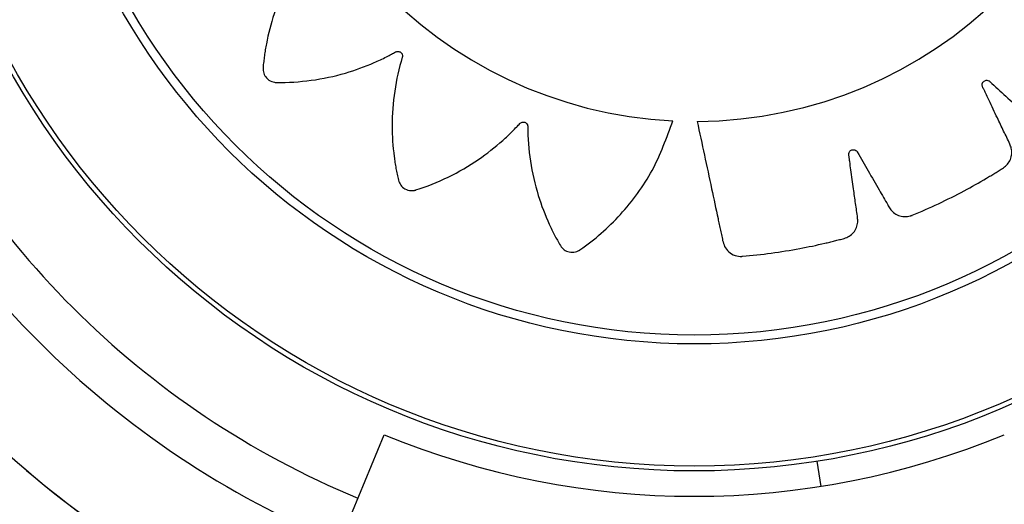
# Model space of a CAD drawing. Units: millimetres. Extents: x 3216.24 to 3223.64, y 1891.47 to 1899.27.
# Drawn here: x 3221.57 to 3221.64, y 1894.14 to 1894.18 of the extents above; entities that cross this region are included whole.
import ezdxf

# ---------------------------------------------------------------- set-up
doc = ezdxf.new("R2010")
doc.units = ezdxf.units.MM

msp = doc.modelspace()

# ---------------------------------------------------------------- linework, layer by layer
at = {"color": 7, "linetype": 'Continuous', "lineweight": 25}
for p, q in [((3221.595058150601, 1894.137139730531), (3221.599214082761, 1894.147173038316)), ((3221.631031597819, 1894.143409833458), (3221.630741894324, 1894.145237009389))]:
    msp.add_line(p, q, dxfattribs=at)
for radius in [0.05715000000000003, 0.0567927876096864, 0.04789478863466656, 0.04725200102497985]:
    msp.add_circle((3221.621792405271, 1894.201681930734), radius, dxfattribs=at)
for centre, radius, start, end in [((3221.621818466972, 1894.201713067987), 0.03171508229920011, 90.33041168530815, 267.135164105983), ((3221.621817748568, 1894.201679632886), 0.03168061491624539, 270.3376362630872, 87.20056911826481), ((3221.621792405271, 1894.201681930734), 0.06400000000000021, 202.5000000083676, 247.5000000086532), ((3221.621792405271, 1894.201681930734), 0.06750000000000016, 202.5000000083676, 247.5000000086532), ((3221.621792405271, 1894.201681930734), 0.0749999999999997, 202.5000000083676, 240.9822748659925), ((3221.621792405271, 1894.201681930735), 0.05900000000000048, 247.5000000086532, 292.4999999913468), ((3221.621792405271, 1894.201681930735), 0.07500000000000026, 227.0343319483714, 247.5000000086532)]:
    msp.add_arc(centre, radius, start, end, dxfattribs=at)
for points, knots in [([(3221.621635574338, 1894.233427622934), (3221.621311559173, 1894.234475254576), (3221.620658850935, 1894.236585642841), (3221.619007079463, 1894.239332866544), (3221.617370782109, 1894.241244187257), (3221.616253343906, 1894.242259039002), (3221.615758194064, 1894.242671785776), (3221.615497879591, 1894.242875283789), (3221.615224204715, 1894.24310213454), (3221.614876296723, 1894.243281023359), (3221.614438094847, 1894.243289626995), (3221.614099106083, 1894.24314244756), (3221.613914460688, 1894.242972045934), (3221.613845049545, 1894.242886299018), (3221.613817345604, 1894.242847223306), (3221.613805731778, 1894.242829841154), (3221.613800735115, 1894.242822162317), (3221.613798558661, 1894.242818778196), (3221.613797605302, 1894.242817288176), (3221.613797186658, 1894.242816632372), (3221.613796985475, 1894.242816316916), (3221.613343016691, 1894.242104017308), (3221.612535058423, 1894.240604461712), (3221.611699543442, 1894.238298018686), (3221.61129972458, 1894.23640683288), (3221.611157120728, 1894.235195360027), (3221.611119492358, 1894.234669756397), (3221.611102262762, 1894.234414345198), (3221.611101107862, 1894.234269765372), (3221.611082645651, 1894.23414760075), (3221.611033818666, 1894.23405802535), (3221.610961563124, 1894.233986942967), (3221.610872695016, 1894.23394122944), (3221.610774491829, 1894.23392307923), (3221.610669702154, 1894.233935316456), (3221.610588654156, 1894.233973645846), (3221.610541446595, 1894.234012288095), (3221.610523075213, 1894.234030810031), (3221.610515512051, 1894.234039153509), (3221.61051228719, 1894.234042853769), (3221.610510888351, 1894.234044486826), (3221.610510276763, 1894.23404520627), (3221.61051000842, 1894.234045522994), (3221.610509890495, 1894.234045662386), (3221.610509833808, 1894.234045729434), (3221.60996470842, 1894.234690775126), (3221.608773321456, 1894.235908206112), (3221.606819366134, 1894.237390917535), (3221.605291289614, 1894.238247884577), (3221.604346465491, 1894.238684238557), (3221.603944888524, 1894.2388593327), (3221.603537604425, 1894.239017853196), (3221.603145051979, 1894.239184394432), (3221.602725038982, 1894.239261108999), (3221.602303586993, 1894.23913928012), (3221.602023269469, 1894.23889869728), (3221.601897189875, 1894.238681338862), (3221.601856205149, 1894.238578916322), (3221.601841279857, 1894.238533400776), (3221.601835318739, 1894.238513363687), (3221.601832813271, 1894.238504551547), (3221.601831733562, 1894.238500675536), (3221.601831262877, 1894.238498970394), (3221.60183105663, 1894.238498220192), (3221.601830957606, 1894.238497859386), (3221.60160659428, 1894.23767939529), (3221.601276636885, 1894.23599993849), (3221.601161717768, 1894.233537698852), (3221.601342542449, 1894.231603825517), (3221.601567815476, 1894.230399043762), (3221.601688901431, 1894.229883638405), (3221.601748768774, 1894.229633510721), (3221.601790866588, 1894.229494669828), (3221.60180967115, 1894.229372351603), (3221.601789787828, 1894.229272383598), (3221.601742080008, 1894.22918305936), (3221.601670983096, 1894.229112952441), (3221.60158277162, 1894.229066320634), (3221.601479213863, 1894.229046668415), (3221.60139049045, 1894.229058959791), (3221.601333923237, 1894.229081661516), (3221.601310864256, 1894.229093815658), (3221.601301155646, 1894.22909950388), (3221.601296973145, 1894.229102065272), (3221.601295150504, 1894.229103203014), (3221.601294351987, 1894.229103705645), (3221.601294001308, 1894.22910392719), (3221.60129384714, 1894.229104024745), (3221.601293773017, 1894.22910407168), (3221.600576974293, 1894.22955817316), (3221.599067918908, 1894.230365811641), (3221.596747363636, 1894.231196136815), (3221.595023764243, 1894.231554391923), (3221.593986371814, 1894.231685912172), (3221.593548610289, 1894.231731828631), (3221.59311041692, 1894.231760071141), (3221.592684538863, 1894.231800408313), (3221.592260293032, 1894.231746578108), (3221.591895352237, 1894.231503085894), (3221.591700833171, 1894.231189050244), (3221.591646324526, 1894.23094375507), (3221.591638203829, 1894.230833736101), (3221.591637729291, 1894.230785838249), (3221.591638101275, 1894.230764936539), (3221.59163837562, 1894.230755779251), (3221.591638517566, 1894.230751758172), (3221.591638584112, 1894.230749990511), (3221.591638614189, 1894.230749213056), (3221.591638628816, 1894.230748839193), (3221.591671904855, 1894.229904830253), (3221.591863330969, 1894.228212252457), (3221.592492255209, 1894.225841130568), (3221.59324228422, 1894.224059587595), (3221.593815993733, 1894.222983084123), (3221.594084813665, 1894.222529861315), (3221.594216310748, 1894.222310224667), (3221.594297810017, 1894.222190798837), (3221.594352309462, 1894.222079916653), (3221.59436328101, 1894.221978489577), (3221.594344461008, 1894.221878893512), (3221.594297527546, 1894.221790663601), (3221.594227207408, 1894.221719752569), (3221.594134147987, 1894.221670047742), (3221.594045712222, 1894.221655315619), (3221.593984896773, 1894.22166013832), (3221.593959243025, 1894.221664876989), (3221.593948272208, 1894.2216674179), (3221.593943512991, 1894.221668618526), (3221.593941432628, 1894.221669162325), (3221.59394051996, 1894.221669404559), (3221.593940118911, 1894.221669511711), (3221.593939942551, 1894.221669558969), (3221.593939857749, 1894.221669581721), (3221.593124213186, 1894.221888601282), (3221.591451279475, 1894.222209278588), (3221.589000644097, 1894.222313012813), (3221.587256689661, 1894.222145581359), (3221.586231715018, 1894.221965236133), (3221.585801984625, 1894.221880066843), (3221.585377017297, 1894.221778028341), (3221.584959577604, 1894.221690979455), (3221.584570804521, 1894.221514481489), (3221.584294070586, 1894.221174066472), (3221.584200994186, 1894.220816582485), (3221.584221374879, 1894.220566132144), (3221.584246114766, 1894.220458623714), (3221.584259809823, 1894.22041272301), (3221.584266339309, 1894.220392863864), (3221.58426930636, 1894.220384196235), (3221.584270629747, 1894.220380396515), (3221.584271215469, 1894.220378727388), (3221.584271473854, 1894.220377993509), (3221.584271598263, 1894.22037764065), (3221.584551631838, 1894.2195841467), (3221.585231413849, 1894.21802947687), (3221.58652590413, 1894.215956881162), (3221.587761864179, 1894.214480405446), (3221.588623160845, 1894.213623211519), (3221.589011706356, 1894.213270214335), (3221.589201172946, 1894.213099508106), (3221.589313569801, 1894.213009658937), (3221.589397735266, 1894.212920331319), (3221.589437981234, 1894.212827613537), (3221.589449783697, 1894.212727878053), (3221.589431886615, 1894.212630457649), (3221.589386921372, 1894.212542278184), (3221.589314304539, 1894.212467081728), (3221.58923554453, 1894.212426042016), (3221.589176790119, 1894.212411766071), (3221.589151158903, 1894.212408266456), (3221.589140034675, 1894.212407249929), (3221.589135177592, 1894.212406900803), (3221.589133048397, 1894.212406765918), (3221.589132113135, 1894.212406710169), (3221.589131701931, 1894.212406686333), (3221.589131521062, 1894.21240667598), (3221.589131434083, 1894.212406671028), (3221.588291452413, 1894.212359028634), (3221.586608809452, 1894.212140195418), (3221.584257824234, 1894.211474718502), (3221.582659608975, 1894.210773747174), (3221.581745598088, 1894.210284479305), (3221.58136532754, 1894.210070329044), (3221.580994770934, 1894.209841732656), (3221.580626237963, 1894.20962940371), (3221.580312275942, 1894.209340866113), (3221.580155432945, 1894.208931159705), (3221.580178423647, 1894.208562471455), (3221.580275854944, 1894.208330851611), (3221.580332872986, 1894.208236410775), (3221.580360193135, 1894.208197065653), (3221.580372587474, 1894.208180231158), (3221.580378108431, 1894.208172920192), (3221.580380550271, 1894.20816972228), (3221.580381627084, 1894.208168318881), (3221.580382101348, 1894.208167702104), (3221.580382329546, 1894.208167405603), (3221.580897702745, 1894.2074981905), (3221.582032947534, 1894.206228276008), (3221.583917576736, 1894.204657945633), (3221.585559941152, 1894.203638593877), (3221.586650639767, 1894.203092353212), (3221.587132091674, 1894.202878159068), (3221.587366406914, 1894.202775066354), (3221.587501970123, 1894.20272479433), (3221.58761056718, 1894.202665872966), (3221.587678188771, 1894.202589484832), (3221.587720450007, 1894.202497356896), (3221.587733203968, 1894.202398237757), (3221.587716862884, 1894.202299717378), (3221.587669706155, 1894.20220534117), (3221.587606090487, 1894.20214216707), (3221.587553693127, 1894.202110921369), (3221.587530026026, 1894.202099946938), (3221.587519607224, 1894.202095673342), (3221.587515030576, 1894.202093899661), (3221.587513019042, 1894.202093139824), (3221.587512134448, 1894.20209280947), (3221.587511745325, 1894.202092664882), (3221.58751157413, 1894.202092601412), (3221.587511491796, 1894.202092570916), (3221.586719469522, 1894.201799404843), (3221.585169344911, 1894.201093249895), (3221.58311033748, 1894.199760259665), (3221.581784634623, 1894.198614867899), (3221.581052878892, 1894.197874846974), (3221.580751612195, 1894.197556789752), (3221.580463989017, 1894.197227727459), (3221.580173835214, 1894.196915246777), (3221.579958808139, 1894.196546384474), (3221.579929992487, 1894.196108624593), (3221.580060861404, 1894.195763180901), (3221.580222362855, 1894.195570676286), (3221.58030473323, 1894.195497292051), (3221.580342456341, 1894.195467772631), (3221.580359270311, 1894.195455350463), (3221.580366704477, 1894.195449996551), (3221.580369981978, 1894.195447662626), (3221.580371425287, 1894.195446639927), (3221.580372060577, 1894.195446190764), (3221.580372366175, 1894.1954459749), (3221.581058717059, 1894.194961470389), (3221.582510112736, 1894.194087780776), (3221.584761020252, 1894.193146692431), (3221.586620021937, 1894.192657010709), (3221.587816394329, 1894.192455479956), (3221.588336660632, 1894.192391995108), (3221.588589537722, 1894.192362185466), (3221.588733146323, 1894.192353809354), (3221.588853647271, 1894.192329426161), (3221.588940360848, 1894.192276599037), (3221.589007677831, 1894.192201455495), (3221.589049127552, 1894.192111016248), (3221.589062868723, 1894.192012554158), (3221.589046240895, 1894.191908869172), (3221.589004803138, 1894.191829850242), (3221.588964482454, 1894.19178443661), (3221.588945328586, 1894.191766889409), (3221.588936728435, 1894.191759691082), (3221.588932919349, 1894.191756626837), (3221.588931239202, 1894.19175529866), (3221.588930499191, 1894.191754718158), (3221.588930173447, 1894.191754463492), (3221.588930030093, 1894.191754351586), (3221.588929961139, 1894.191754297793), (3221.588267546873, 1894.191237753867), (3221.587010645505, 1894.190101904051), (3221.585458491015, 1894.188219966978), (3221.584544217336, 1894.186736739631), (3221.584071422066, 1894.185815955994), (3221.583880714515, 1894.185424169892), (3221.583706165148, 1894.185026040468), (3221.583523951133, 1894.184642226664), (3221.583429809265, 1894.184226571415), (3221.583533745704, 1894.183800362295), (3221.583762296565, 1894.183510147274), (3221.5839741445, 1894.183375013987), (3221.584074747626, 1894.183329746544), (3221.584119593282, 1894.183312915136), (3221.584139361166, 1894.183306114356), (3221.584148059812, 1894.183303239508), (3221.584151886843, 1894.183301997308), (3221.584153570619, 1894.183301455136), (3221.584154311456, 1894.183301217437), (3221.584154667766, 1894.183301103285), (3221.584959137958, 1894.183043642427), (3221.586615081634, 1894.182644500717), (3221.58905829516, 1894.182424336298), (3221.590988930333, 1894.182519660539), (3221.592196746091, 1894.182690492109), (3221.592714585577, 1894.182788048947), (3221.592965954901, 1894.182836476241), (3221.59310605562, 1894.182872203657), (3221.593228891722, 1894.182885482969), (3221.593327952607, 1894.182861095109), (3221.593415101483, 1894.18280933951), (3221.593481952561, 1894.182735054919), (3221.593524529264, 1894.18264471932), (3221.59353940027, 1894.182540270869), (3221.593522990327, 1894.182452131015), (3221.593497654081, 1894.182396634601), (3221.593484425356, 1894.182374149704), (3221.593478284713, 1894.182364710024), (3221.593475528432, 1894.182360648674), (3221.593474305766, 1894.182358879857), (3221.59347376593, 1894.18235810512), (3221.593473528046, 1894.182357764924), (3221.593473423308, 1894.182357615371), (3221.593473372919, 1894.182357543469), (3221.592988541648, 1894.181666034785), (3221.592114913737, 1894.180203736795), (3221.591179093918, 1894.177936444178), (3221.590739829664, 1894.176240432008), (3221.590558657727, 1894.175215603169), (3221.590491680837, 1894.174782664241), (3221.590442184788, 1894.174348430173), (3221.59038117865, 1894.173926397405), (3221.590414031428, 1894.173500701813), (3221.59063923929, 1894.173124210812), (3221.590943314175, 1894.172914457429), (3221.59118562599, 1894.172847931265), (3221.591295111364, 1894.172834400662), (3221.591342927684, 1894.172831567153), (3221.591363822342, 1894.172830909023), (3221.591372982027, 1894.172830731928), (3221.591377005217, 1894.172830675614), (3221.59137877401, 1894.172830655002), (3221.591379552002, 1894.172830646743), (3221.591379926132, 1894.172830642935), (3221.592221343026, 1894.172822332612), (3221.593914762185, 1894.172929259742), (3221.596305145969, 1894.173436628867), (3221.59811535316, 1894.174092927356), (3221.599215472585, 1894.17460901904), (3221.599680090672, 1894.174853364408), (3221.599905312674, 1894.174973002426), (3221.600028191039, 1894.175047881218), (3221.60014092157, 1894.175096410346), (3221.600241813188, 1894.175102510055), (3221.600339568791, 1894.175079481657), (3221.600424988996, 1894.175029337573), (3221.600492465984, 1894.174956919708), (3221.600538283873, 1894.174862959969), (3221.600549904287, 1894.174774912465), (3221.600543219461, 1894.174714819233), (3221.600537739681, 1894.174689537253), (3221.600534889361, 1894.174678736445), (3221.60053355585, 1894.174674052975), (3221.600532954215, 1894.174672006098), (3221.600532686655, 1894.174671108193), (3221.600532568383, 1894.174670713645), (3221.600532516237, 1894.174670540147), (3221.600532491135, 1894.174670456721), (3221.600289907547, 1894.173864856196), (3221.599919918011, 1894.172208872181), (3221.599740989509, 1894.169772076004), (3221.59985293096, 1894.168030489966), (3221.600000003083, 1894.167004249867), (3221.600071145106, 1894.166573663248), (3221.600159184734, 1894.16614726258), (3221.600232630668, 1894.165728328424), (3221.600396355617, 1894.16533460233), (3221.600727688065, 1894.165047064723), (3221.601081996916, 1894.164942542782), (3221.601332972791, 1894.164954860243), (3221.601441221108, 1894.164976130659), (3221.601487538411, 1894.164988342805), (3221.60150759723, 1894.164994230391), (3221.601516355776, 1894.16499691722), (3221.601520196082, 1894.164998117752), (3221.601521883179, 1894.164998649504), (3221.601522624985, 1894.16499888416), (3221.601522981662, 1894.164998997159), (3221.602328125869, 1894.165254342406), (3221.603909780503, 1894.165886665238), (3221.606030084678, 1894.167120389243), (3221.607549775852, 1894.168314950927), (3221.608436179707, 1894.169152978694), (3221.608802151855, 1894.169532108561), (3221.608979182112, 1894.169717019425), (3221.609072796209, 1894.169827205907), (3221.609165312877, 1894.169909094332), (3221.609260225075, 1894.169946504242), (3221.609361251843, 1894.169954699411), (3221.609458753787, 1894.169932775952), (3221.609545739896, 1894.169883717693), (3221.609618290064, 1894.169807120703), (3221.609655890183, 1894.169725731814), (3221.609667325963, 1894.16966580686), (3221.609669541926, 1894.169639813413), (3221.609669993484, 1894.169628561251), (3221.609670094515, 1894.169623653966), (3221.609670120376, 1894.16962150386), (3221.609670128186, 1894.169620559625), (3221.609670130935, 1894.169620144517), (3221.60967013201, 1894.169619961939), (3221.6096701325, 1894.169619874139), (3221.609674665795, 1894.1687753476), (3221.609807929565, 1894.167077177441), (3221.610356124243, 1894.164686391556), (3221.610978897055, 1894.16304884327), (3221.611423941501, 1894.162108081418), (3221.611619748022, 1894.161716186247), (3221.611830562984, 1894.161333346676), (3221.612024931057, 1894.160953801608), (3221.612297979335, 1894.160625562855), (3221.612699469894, 1894.160448731336), (3221.613068840959, 1894.160453530702), (3221.613304979501, 1894.160539433756), (3221.613402114486, 1894.160591730211), (3221.613442757686, 1894.160617078969), (3221.613460182313, 1894.160628628958), (3221.613467756376, 1894.160633783058), (3221.613471070697, 1894.160636064397), (3221.613472525438, 1894.160637070768), (3221.613473164829, 1894.160637514073), (3221.613473472212, 1894.160637727387), (3221.614543991523, 1894.161381114551), (3221.616525298044, 1894.163131148382), (3221.618886445621, 1894.166331461409), (3221.619786316338, 1894.168807562882), (3221.620233347574, 1894.17003762258)], [0, 0, 0, 0, 0.01559072535539871, 0.0314065388671531, 0.04528744231969763, 0.05133520561904886, 0.05290974249800164, 0.05447971285653806, 0.05604485313360754, 0.05798460212546184, 0.05992435111730515, 0.06209618690625342, 0.06306453537734691, 0.06348447540330826, 0.06366737116680858, 0.063747427329447, 0.06378256668732939, 0.06379801111069021, 0.06380480335509454, 0.06380779130074439, 0.06380910587233667, 0.06381013869659537, 0.07585267108517586, 0.08799778872787047, 0.09866870756235288, 0.1033366870222922, 0.1053821434776339, 0.1061840787844744, 0.1069850259217094, 0.1074458992752724, 0.1079282580579182, 0.1084106168405595, 0.1088714901941087, 0.1093323635476784, 0.1098147223303282, 0.1103533703002738, 0.1105833483726214, 0.1106821717364853, 0.1107251244598959, 0.110743915714878, 0.1107521625329355, 0.1107557869663915, 0.1107573809074325, 0.1107580820844774, 0.1107583905719583, 0.1107586329419329, 0.1228011653304595, 0.1349462829731299, 0.1456172018076178, 0.147704432347721, 0.1497867336815672, 0.1518634615763917, 0.1539339823122775, 0.1558737313040412, 0.1578134802959056, 0.159985316084875, 0.1609536645559978, 0.1613736045819758, 0.1615565003454832, 0.1616365565081246, 0.1616716958660081, 0.1616871402893703, 0.161693932533774, 0.1616969204794242, 0.1616982350510163, 0.1616992678752755, 0.1737987617419198, 0.1860023195151624, 0.1967244225476425, 0.2014145300005198, 0.2034696014972434, 0.204275290763025, 0.2050799777809571, 0.2055404702073473, 0.2060223913240936, 0.206504312440825, 0.20696480486718, 0.207425297293571, 0.207907218410314, 0.2084453805162911, 0.2086751636116164, 0.2087739073086652, 0.2088168263140913, 0.208835603001827, 0.2088438434630721, 0.2088474651098083, 0.2088490578266872, 0.2088497584654893, 0.2088500667162167, 0.2088503089002036, 0.2209498027668687, 0.2331533605401366, 0.2438754635726336, 0.2459726202800094, 0.2480647768718564, 0.2501512801210288, 0.252231487563602, 0.2541712365554223, 0.2561109855472561, 0.2582828213361119, 0.2592511698072182, 0.2596711098331961, 0.259854005596704, 0.2599340617593464, 0.2599692011172303, 0.2599846455405926, 0.2599914377849964, 0.2599944257306469, 0.259995740302239, 0.2599967731264983, 0.2720393055151015, 0.2841844231577874, 0.2948553419922307, 0.2995233214521424, 0.3015687779074696, 0.3023707132143043, 0.3031716603515337, 0.3036325337051231, 0.3041148924877988, 0.3045972512704672, 0.3050581246240391, 0.3055189979775993, 0.3060013567602283, 0.3065400047301245, 0.3067699828024418, 0.3068688061662921, 0.3069117588896952, 0.3069305501446764, 0.3069387969627306, 0.3069424213961867, 0.3069440153372274, 0.3069447165142719, 0.306945025001753, 0.3069452673717272, 0.3189877997603343, 0.3311329174030333, 0.3418038362375009, 0.3438910667775967, 0.3459733681114302, 0.3480500960062431, 0.3501206167421136, 0.3520603657338927, 0.3540001147256296, 0.356171950514611, 0.3571402989857363, 0.3575602390117134, 0.3577431347752195, 0.3578231909378608, 0.3578583302957441, 0.3578737747191067, 0.3578805669635102, 0.3578835549091605, 0.3578848694807526, 0.3578859023050118, 0.3698827069192607, 0.3819809201003712, 0.392610756456946, 0.397260972401871, 0.3992987094296268, 0.4000976307122545, 0.4008955750312914, 0.4013526032544787, 0.401830549200326, 0.4023084951461591, 0.4027655233693084, 0.4032225515925171, 0.4037004975383837, 0.4042342463515023, 0.4044622568833934, 0.4045602758205933, 0.4046028879703303, 0.4046215320642408, 0.4046297146601738, 0.4046333109388784, 0.4046348925118165, 0.4046355882507733, 0.4046358943462433, 0.4046361348371041, 0.4166329394513593, 0.4287311526324797, 0.4393609889890649, 0.441440251507861, 0.4435146412512233, 0.4455835211488965, 0.4476462644458558, 0.4495860134376691, 0.4515257624294362, 0.4536975982183967, 0.4546659466895076, 0.4550858867154828, 0.4552687824789902, 0.4553488386416313, 0.4553839779995154, 0.4553994224228773, 0.4554062146672804, 0.4554092026129309, 0.4554105171845234, 0.4554115500087828, 0.4674540823973644, 0.4795992000400697, 0.4902701188745776, 0.4949380983345328, 0.4969835547898832, 0.4977854900967271, 0.4985864372339656, 0.4990473105874752, 0.4995296693700811, 0.5000120281527068, 0.5004729015062653, 0.5009337748598328, 0.5014161336424832, 0.5019547816124068, 0.5021847596847346, 0.5022835830485882, 0.5023265357719925, 0.5023453270269741, 0.5023535738450294, 0.5023571982784842, 0.5023587922195255, 0.50235949339657, 0.5023598018840515, 0.5023600442540257, 0.5144025766425466, 0.5265476942852177, 0.5372186131197154, 0.5393058436598201, 0.5413881449936694, 0.5434648728884967, 0.5455353936243844, 0.5474751426161362, 0.5494148916080043, 0.551586727396878, 0.5525550758679937, 0.5529750158939781, 0.5531579116574911, 0.5532379678201355, 0.5532731071780201, 0.5532885516013824, 0.5532953438457862, 0.5532983317914372, 0.5532996463630294, 0.5533006791872889, 0.5652785793170245, 0.5773574042385948, 0.5879702584546229, 0.5926131308472083, 0.5946476763966717, 0.5954453515355795, 0.5962420543187789, 0.5967009708692608, 0.5971810825502513, 0.5976611942312309, 0.5981201107816826, 0.5985790273321395, 0.5990591390131174, 0.599595292336378, 0.5998242689573906, 0.599922683016885, 0.5999654624817988, 0.5999841788783868, 0.5999923930289368, 0.5999960031413127, 0.5999975907912903, 0.5999982892022496, 0.5999985964730347, 0.5999988378871985, 0.6119767380169758, 0.6240555629385739, 0.6346684171546201, 0.6367443857272725, 0.6388155047256933, 0.640881140025641, 0.6429406677372766, 0.6448804167290504, 0.6468201657208279, 0.648992001509746, 0.6499603499808425, 0.6503802900068071, 0.650563185770308, 0.6506432419329461, 0.6506783812908281, 0.650693825714191, 0.6507006179585925, 0.6507036059042431, 0.6507049204758364, 0.6507059533000941, 0.6627484856886985, 0.6748936033314201, 0.6855645221659267, 0.6902325016258756, 0.6922779580812214, 0.6930798933880643, 0.6938808405252996, 0.6943417138788613, 0.694824072661482, 0.6953064314440804, 0.6957673047975855, 0.6962281781511324, 0.696710536933772, 0.6972491849037, 0.6974791629760335, 0.6975779863398904, 0.697620939063297, 0.6976397303182782, 0.697647977136335, 0.6976516015697904, 0.6976531955108307, 0.6976538966878768, 0.6976542051753561, 0.6976544475453312, 0.7096969799339072, 0.7218420975766136, 0.73251301641112, 0.734600246951225, 0.7366825482850724, 0.7387592761798984, 0.7408297969157829, 0.7427695459075714, 0.7447092948993568, 0.7468811306882814, 0.7478494791594101, 0.7482694191853935, 0.748452314948902, 0.7485323711115449, 0.7485675104694293, 0.7485829548927913, 0.7485897471371958, 0.7485927350828454, 0.7485940496544381, 0.7485950824786967, 0.7605918870929187, 0.7726901002740261, 0.7833199366306235, 0.7879701525755664, 0.7900078896033313, 0.7908068108859615, 0.7916047552050048, 0.7920617834281405, 0.7925397293739724, 0.793017675319814, 0.793474703542985, 0.7939317317661531, 0.794409677712, 0.7949434265251396, 0.7951714370570526, 0.795269455994264, 0.7953120681440053, 0.7953307122379184, 0.7953388948338518, 0.7953424911125577, 0.7953440726854974, 0.795344768424453, 0.7953450745199244, 0.7953453150107846, 0.8073421196250057, 0.8194403328061128, 0.830070169162701, 0.832149431681497, 0.8342238214248617, 0.8362927013225377, 0.8383554446194997, 0.8402951936112876, 0.8422349426031414, 0.8444067783920255, 0.845375126863144, 0.8457950668891293, 0.8459779626526429, 0.8460580188152858, 0.8460931581731711, 0.8461086025965336, 0.8461153948409375, 0.8461183827865874, 0.8461196973581794, 0.8461207301824392, 0.8581632625710023, 0.8703083802136848, 0.8809792990481681, 0.8856472785081105, 0.8876927349634556, 0.8884946702702955, 0.8892956174075314, 0.889756490761044, 0.8902388495436627, 0.8907212083262951, 0.8911820816798487, 0.891642955033415, 0.8921253138160619, 0.8926639617859843, 0.8928939398583127, 0.8929927632221665, 0.8930357159455727, 0.8930545072005529, 0.8930627540186092, 0.8930663784520645, 0.8930679723931051, 0.8930686735701507, 0.8930689820576314, 0.8930692244276058, 0.9051117568161811, 0.9172568744588767, 0.9279277932933658, 0.9300150238334675, 0.9320973251673109, 0.9341740530621319, 0.9362445737980122, 0.9381843227898037, 0.9401240717815813, 0.9422959075705943, 0.9432642560417215, 0.9436841960677006, 0.9438670918312072, 0.943947147993849, 0.9439822873517322, 0.9439977317750937, 0.9440045240194974, 0.9440075119651482, 0.9440088265367398, 0.944009859361, 0.9625927574920199, 0.9814171018689656, 1, 1, 1, 1]), ([(3221.622004437052, 1894.169999568036), (3221.622356205204, 1894.168359885276), (3221.622862751344, 1894.1659987421), (3221.623398810422, 1894.163495736876), (3221.623614891693, 1894.162490927573), (3221.623704956261, 1894.162065592798), (3221.623800319785, 1894.161641131043), (3221.62387740071, 1894.161204571919), (3221.624039260616, 1894.160762147981), (3221.624392505859, 1894.160386432146), (3221.624790718863, 1894.160203888569), (3221.625083029798, 1894.160165128241), (3221.625207373821, 1894.160164030353), (3221.625260537483, 1894.160166390314), (3221.625283582192, 1894.160167944189), (3221.625293651099, 1894.16016872486), (3221.62529806744, 1894.160169086859), (3221.625300007902, 1894.160169249696), (3221.625300861175, 1894.160169322035), (3221.625301271456, 1894.160169356968), (3221.626703020075, 1894.160289058394), (3221.62871500443, 1894.160562823906), (3221.630817351259, 1894.161003491243), (3221.631656425471, 1894.161203081743), (3221.63201067453, 1894.16128961891), (3221.632363243469, 1894.161382716928), (3221.632725756309, 1894.16146738414), (3221.63309115077, 1894.16161378825), (3221.633404579729, 1894.161888491265), (3221.633621344651, 1894.162249180972), (3221.633712983168, 1894.162625740534), (3221.633665032871, 1894.163219891716), (3221.633532077215, 1894.16401929481), (3221.633378952135, 1894.165186939799), (3221.63323770887, 1894.166205648101), (3221.633131438466, 1894.166952850287), (3221.633085319489, 1894.167317897045), (3221.633048615037, 1894.167512910994), (3221.633045744414, 1894.167671755044), (3221.633090285874, 1894.167781386727), (3221.633168253091, 1894.167868986351), (3221.633269397307, 1894.167923758336), (3221.633382794556, 1894.167942363724), (3221.633502913023, 1894.167920381671), (3221.633591325045, 1894.167865141971), (3221.633638203818, 1894.167812813989), (3221.633655313486, 1894.167788465719), (3221.633662111516, 1894.167777659781), (3221.6336649613, 1894.167772899965), (3221.633666187866, 1894.167770805663), (3221.633666722273, 1894.167769884257), (3221.633666956391, 1894.167769478863), (3221.633667059204, 1894.167769300494), (3221.633667108613, 1894.167769214707), (3221.634197460147, 1894.166847865818), (3221.634833770976, 1894.165746823278), (3221.635569291854, 1894.164461394977), (3221.635838017944, 1894.164006396575), (3221.636016864157, 1894.163673094243), (3221.63620462545, 1894.163432639613), (3221.636467116602, 1894.163217818088), (3221.636873690627, 1894.16305814139), (3221.637240250506, 1894.163043469899), (3221.637481614046, 1894.163094253786), (3221.637580866455, 1894.163126140731), (3221.637622839401, 1894.163141726274), (3221.637640959484, 1894.163148856942), (3221.637648863414, 1894.16315204499), (3221.637652327697, 1894.163153457318), (3221.63765384937, 1894.163154080578), (3221.637654518398, 1894.16315435517), (3221.637654840072, 1894.163154487311), (3221.638950510621, 1894.163687056086), (3221.640779374396, 1894.16454950719), (3221.642643032415, 1894.165599199616), (3221.643379576794, 1894.166040903582), (3221.643689829192, 1894.166229577217), (3221.643996495092, 1894.166423995801), (3221.644315509047, 1894.166613720269), (3221.644619031033, 1894.16686328352), (3221.644834726015, 1894.167219569394), (3221.644932454372, 1894.167628555356), (3221.644906253691, 1894.168015680352), (3221.644680802703, 1894.168567635304), (3221.64431439411, 1894.169290105438), (3221.643817547356, 1894.17035619149), (3221.643377102292, 1894.171284118428), (3221.643051432218, 1894.171963905864), (3221.642897853083, 1894.172297760078), (3221.64280429666, 1894.172472528791), (3221.64275382192, 1894.172623059045), (3221.642763328845, 1894.172741010674), (3221.642811340865, 1894.172848003469), (3221.64289132961, 1894.172930658862), (3221.642993881294, 1894.172982507211), (3221.643115049722, 1894.172997668614), (3221.643215981901, 1894.172971576367), (3221.643276428006, 1894.172935769867), (3221.643300068308, 1894.172917694605), (3221.643309801505, 1894.172909433468), (3221.643313950871, 1894.172905751093), (3221.643315750514, 1894.172904122642), (3221.643316537293, 1894.172903404618), (3221.643316882495, 1894.172903088404), (3221.643317034192, 1894.172902949214), (3221.643317107114, 1894.172902882259), (3221.644100012828, 1894.172183682625), (3221.645038015045, 1894.171324971901), (3221.646126096855, 1894.170320252835), (3221.646519130543, 1894.169967211336), (3221.646789872594, 1894.169703221452), (3221.647041203227, 1894.16953045988), (3221.647356206841, 1894.1694045551), (3221.647792042033, 1894.16937462701), (3221.648146064087, 1894.169470969618), (3221.648360971788, 1894.169592059942), (3221.64844603091, 1894.169652348701), (3221.64848136886, 1894.169679847794), (3221.648496503396, 1894.169692103001), (3221.648503081645, 1894.169697522759), (3221.648505960362, 1894.169699912547), (3221.648507223953, 1894.169700965018), (3221.648507779342, 1894.169701428294), (3221.648508046342, 1894.169701651149), (3221.649582985172, 1894.170599249189), (3221.651067507124, 1894.171971064483), (3221.652529985245, 1894.173530978675), (3221.653100073837, 1894.174172952238), (3221.653339450109, 1894.174445848045), (3221.653573706464, 1894.174723133485), (3221.653821234281, 1894.174999689423), (3221.654036115946, 1894.175328800547), (3221.654135166436, 1894.175733579184), (3221.654105732496, 1894.176153311785), (3221.653964715803, 1894.176514323008), (3221.653585724336, 1894.176971948892), (3221.653021000433, 1894.177547826237), (3221.652230065967, 1894.17841162106), (3221.651533826304, 1894.179160906558), (3221.651020964756, 1894.179708961709), (3221.650775128783, 1894.179980023013), (3221.650633780111, 1894.180118134842), (3221.650540517956, 1894.180246397616), (3221.650514169781, 1894.180362019141), (3221.650528015432, 1894.180478719816), (3221.650579797884, 1894.180581685673), (3221.650662420558, 1894.180661883849), (3221.65077384457, 1894.180712473736), (3221.65087820262, 1894.180717480372), (3221.65094667431, 1894.180701125862), (3221.650974653665, 1894.1806908281), (3221.650986414308, 1894.180685803716), (3221.650991475198, 1894.180683508027), (3221.650993679396, 1894.180682482339), (3221.65099464483, 1894.180682028094), (3221.650995068764, 1894.180681827664), (3221.650995255128, 1894.180681739365), (3221.650995344728, 1894.180681696875), (3221.651951123264, 1894.180228161895), (3221.653095328828, 1894.179687522694), (3221.654425262271, 1894.179052402679), (3221.65490032821, 1894.178833193815), (3221.655233736922, 1894.178663258653), (3221.65552279219, 1894.178574153842), (3221.655861964512, 1894.178547879862), (3221.656287964026, 1894.178650129748), (3221.656597538342, 1894.178848842218), (3221.656766456864, 1894.179029391223), (3221.656829548719, 1894.179112653982), (3221.656855013466, 1894.179149584593), (3221.656865773982, 1894.179165856923), (3221.656870422737, 1894.179173018395), (3221.656872451593, 1894.179176169535), (3221.656873341081, 1894.179177556033), (3221.656873731832, 1894.179178166092), (3221.656873919642, 1894.179178459507), (3221.65763209124, 1894.180363501699), (3221.658639471582, 1894.182126499375), (3221.659569417044, 1894.184062798057), (3221.659921755426, 1894.18485003344), (3221.660068706589, 1894.185183779499), (3221.660209429521, 1894.18552018574), (3221.660362894117, 1894.185859350442), (3221.660469128145, 1894.186238377733), (3221.660441935758, 1894.186654262003), (3221.660287684498, 1894.187045786684), (3221.660044711874, 1894.187347645111), (3221.659545813008, 1894.187670200798), (3221.658834057964, 1894.188049421497), (3221.657819968682, 1894.188635397863), (3221.656930595295, 1894.189140592823), (3221.656276642502, 1894.189509036947), (3221.655960662096, 1894.189693615663), (3221.655784318412, 1894.189782823426), (3221.65565679805, 1894.189877099872), (3221.655596896439, 1894.1899794442), (3221.655575003229, 1894.19009490604), (3221.655593421211, 1894.19020867848), (3221.655648098997, 1894.190310012548), (3221.65573914942, 1894.190391771142), (3221.655837170223, 1894.190427931771), (3221.655907390493, 1894.190432927359), (3221.655937171543, 1894.190431521175), (3221.655949898788, 1894.190430266432), (3221.655955415803, 1894.190429599095), (3221.65595782643, 1894.190429283807), (3221.655958883782, 1894.190429140948), (3221.655959348368, 1894.190429077296), (3221.65595955266, 1894.190429049134), (3221.655959650891, 1894.190429035559), (3221.657007580565, 1894.190283949365), (3221.658261410267, 1894.190112461256), (3221.659720784358, 1894.189906724383), (3221.66023978331, 1894.18984054085), (3221.660608864268, 1894.189778746227), (3221.660911335418, 1894.189780700387), (3221.661242706904, 1894.189857649233), (3221.661618232036, 1894.190083285002), (3221.661853710925, 1894.190365902403), (3221.661960508683, 1894.190588894889), (3221.661995638198, 1894.190687277745), (3221.662008817078, 1894.190730157117), (3221.662014185492, 1894.190748912318), (3221.662016465202, 1894.19075714035), (3221.66201745242, 1894.190760755781), (3221.662017883736, 1894.190762345603), (3221.662018072921, 1894.190763044937), (3221.66201816379, 1894.190763381251), (3221.662384831485, 1894.19212158005), (3221.662815349531, 1894.194105926331), (3221.663119897283, 1894.196232261633), (3221.663219161529, 1894.197089016261), (3221.663258934792, 1894.197451506487), (3221.663291968122, 1894.197814660589), (3221.663336323601, 1894.19818427751), (3221.663323646447, 1894.19857770685), (3221.663172635388, 1894.198966158664), (3221.662907774109, 1894.199293165591), (3221.662585266241, 1894.199507974531), (3221.662012456102, 1894.199665552432), (3221.661219602393, 1894.199813155202), (3221.660076229733, 1894.200067014089), (3221.659076094047, 1894.200281339959), (3221.658341607567, 1894.200436049164), (3221.657984743969, 1894.200517050965), (3221.657789735199, 1894.200549093111), (3221.65763976495, 1894.200600652937), (3221.657551856464, 1894.20068024353), (3221.657496251588, 1894.200783775394), (3221.657479599692, 1894.200897819704), (3221.657501269723, 1894.201010906677), (3221.657563515779, 1894.201116263574), (3221.657646123139, 1894.201180229917), (3221.657711589972, 1894.201206113039), (3221.657740415151, 1894.201213728637), (3221.657752930525, 1894.201216359716), (3221.657758392819, 1894.201217382523), (3221.657760786663, 1894.201217806831), (3221.657761838027, 1894.201217988586), (3221.657762300248, 1894.201218067605), (3221.657762503551, 1894.201218102188), (3221.657762601317, 1894.201218118784), (3221.658805636421, 1894.20139491336), (3221.660052976499, 1894.201608456212), (3221.661506643311, 1894.201851143604), (3221.662021629132, 1894.20194414309), (3221.662392318155, 1894.20199620305), (3221.662680300135, 1894.202089023082), (3221.662973173947, 1894.202262009158), (3221.663263477433, 1894.202590043259), (3221.663403116042, 1894.202930326065), (3221.66343796142, 1894.203175080267), (3221.663441902353, 1894.203279463248), (3221.663441586826, 1894.203324317428), (3221.66344107122, 1894.203343817489), (3221.663440773069, 1894.203352349639), (3221.663440628236, 1894.203356094348), (3221.663440561882, 1894.203357740178), (3221.663440532176, 1894.203358463985), (3221.663440517785, 1894.203358812035), (3221.663382367202, 1894.204758024292), (3221.663197149206, 1894.206770827652), (3221.662849253229, 1894.208880600885), (3221.662686736893, 1894.209723642653), (3221.66261584963, 1894.210079659762), (3221.662538367009, 1894.210434285505), (3221.662469571414, 1894.210798755389), (3221.662339465594, 1894.211169006367), (3221.66207947164, 1894.211493386762), (3221.661729837857, 1894.211725417474), (3221.661355926953, 1894.211834784191), (3221.660751746808, 1894.211811397543), (3221.659932098296, 1894.211718913696), (3221.658738469399, 1894.211620335541), (3221.657696695569, 1894.211527877584), (3221.656932448778, 1894.211457034579), (3221.656559359056, 1894.21142836747), (3221.656360085344, 1894.2114008205), (3221.656199932902, 1894.211405716344), (3221.656092637628, 1894.211455539665), (3221.656008960728, 1894.211537644371), (3221.655959175871, 1894.211641294225), (3221.655946086552, 1894.211755422822), (3221.655973836168, 1894.211874299553), (3221.656033250772, 1894.211959917912), (3221.656087755031, 1894.212004211963), (3221.656112889914, 1894.212020127165), (3221.656124006838, 1894.212026396497), (3221.656128896715, 1894.212029013656), (3221.656131046935, 1894.212030137916), (3221.656131992693, 1894.212030627323), (3221.656132408753, 1894.212030841643), (3221.656132591805, 1894.212030935746), (3221.656132679843, 1894.212030980966), (3221.657095635032, 1894.212525298483), (3221.658246531901, 1894.213118550492), (3221.659589777766, 1894.213803788857), (3221.660062552847, 1894.21405308334), (3221.660406136365, 1894.214217103157), (3221.660654004564, 1894.21439335375), (3221.660881053665, 1894.214646695191), (3221.661058863533, 1894.21504708227), (3221.661089297671, 1894.215413685682), (3221.661048641996, 1894.215657567642), (3221.66102089078, 1894.215758280811), (3221.661007050364, 1894.215800951249), (3221.661000672515, 1894.215819387638), (3221.660997812748, 1894.215827432471), (3221.660996544287, 1894.215830959077), (3221.660995984216, 1894.215832508234), (3221.660995737406, 1894.215833189368), (3221.660995618623, 1894.215833516866), (3221.660515663647, 1894.217155936009), (3221.659728336414, 1894.219027590835), (3221.658756336218, 1894.220943123859), (3221.658345499951, 1894.221701474336), (3221.658169854916, 1894.222021052023), (3221.657988311288, 1894.222337301946), (3221.657812323883, 1894.222665345404), (3221.657575972654, 1894.222980123821), (3221.657229240746, 1894.223211372899), (3221.656824603534, 1894.223326931343), (3221.656437220126, 1894.223317534501), (3221.65587781197, 1894.223117522589), (3221.655144006379, 1894.222782958787), (3221.654062237029, 1894.2223340485), (3221.653120427482, 1894.221935047563), (3221.652430319369, 1894.22163982541), (3221.65209166721, 1894.221501161665), (3221.651913629732, 1894.221415384183), (3221.651761250263, 1894.221371452548), (3221.651643574307, 1894.22138611317), (3221.651538590833, 1894.221438926229), (3221.651459456097, 1894.221522718136), (3221.651412241411, 1894.221627737311), (3221.651402682026, 1894.2217497343), (3221.651433563794, 1894.221849544046), (3221.651472288227, 1894.221908334016), (3221.651491510244, 1894.221931124415), (3221.651500244071, 1894.221940466654), (3221.651504128016, 1894.221944441295), (3221.651505843898, 1894.221946163582), (3221.651506600147, 1894.221946916237), (3221.651506933133, 1894.221947246408), (3221.651507079693, 1894.221947391488), (3221.651507150191, 1894.221947461227), (3221.652259429445, 1894.222691272008), (3221.653157844892, 1894.223582511314), (3221.654208418908, 1894.224616115981), (3221.65457656832, 1894.224988037089), (3221.654850111322, 1894.225243565595), (3221.655032539312, 1894.225484955751), (3221.655172926818, 1894.22579477925), (3221.65522215543, 1894.226230048165), (3221.655141015056, 1894.226588806537), (3221.655028960037, 1894.226809175529), (3221.654972231684, 1894.226896886598), (3221.654946210529, 1894.226933422833), (3221.654934588218, 1894.226949089362), (3221.654929443547, 1894.226955902499), (3221.654927174141, 1894.226958884716), (3221.65492617451, 1894.226960193875), (3221.65492573446, 1894.226960769318), (3221.65492552277, 1894.226961045965), (3221.65407425628, 1894.228073035974), (3221.652766544933, 1894.229614325737), (3221.65126996949, 1894.231141557427), (3221.650652716863, 1894.231738323863), (3221.650390203499, 1894.231989042662), (3221.65012309034, 1894.232234834338), (3221.649857434242, 1894.232493673895), (3221.649538269073, 1894.232722031351), (3221.649139125706, 1894.232838234613), (3221.648719642148, 1894.232827358029), (3221.648350970364, 1894.232702185936), (3221.647874829863, 1894.232340144823), (3221.647266488132, 1894.231801972996), (3221.646361878419, 1894.231048940243), (3221.645575999378, 1894.230386506873), (3221.645001159799, 1894.229898143512), (3221.644717215995, 1894.229664471346), (3221.64457194804, 1894.229529426236), (3221.644439184233, 1894.229442258506), (3221.644322698841, 1894.229421421924), (3221.644207008042, 1894.229440611377), (3221.644106711302, 1894.229496920188), (3221.644030461907, 1894.229582891855), (3221.643984950672, 1894.229696207273), (3221.643984485781, 1894.229800456465), (3221.644003722769, 1894.229868026987), (3221.644015183572, 1894.229895490216), (3221.644020694407, 1894.229907005953), (3221.644023199007, 1894.229911956115), (3221.644024315606, 1894.229914111056), (3221.644024809655, 1894.229915054717), (3221.64402502756, 1894.229915469051), (3221.644025123541, 1894.229915651188), (3221.644025169724, 1894.229915738754), (3221.644521008338, 1894.230855321444), (3221.645112256582, 1894.231980253024), (3221.64580629749, 1894.233287452388), (3221.646046700136, 1894.233755272816), (3221.646231720803, 1894.234082687339), (3221.646333574926, 1894.234368423721), (3221.646374475507, 1894.234705891074), (3221.646290964786, 1894.235135622953), (3221.646106139445, 1894.235453388571), (3221.64593330156, 1894.235629977268), (3221.64585294062, 1894.235696639841), (3221.645817185221, 1894.235723694094), (3221.645801410252, 1894.235735156016), (3221.645794463796, 1894.235740113656), (3221.645791406524, 1894.235742278464), (3221.645790061184, 1894.235743227777), (3221.645789469207, 1894.235743644853), (3221.645789184483, 1894.235743845324), (3221.644643594816, 1894.236550081367), (3221.642933212202, 1894.237628578611), (3221.64104623994, 1894.238635758435), (3221.64027784093, 1894.239019376633), (3221.639951964258, 1894.239179560069), (3221.63962317292, 1894.239333633443), (3221.6392918758, 1894.239500542241), (3221.638918769399, 1894.239622243192), (3221.638503207088, 1894.23961293191), (3221.638106491977, 1894.239476341986), (3221.637792501664, 1894.239245993341), (3221.637447376513, 1894.238757331897), (3221.637028901329, 1894.238061099945), (3221.636392694776, 1894.237070855067), (3221.635842423822, 1894.236202757776), (3221.635441080731, 1894.235564129041), (3221.635240562739, 1894.23525588343), (3221.635142636385, 1894.235083403119), (3221.635042235687, 1894.234960343115), (3221.634937409883, 1894.23490543811), (3221.634821304007, 1894.234888945022), (3221.634708715805, 1894.234912482543), (3221.634610140487, 1894.234971541873), (3221.634532656575, 1894.235065923544), (3221.634500860159, 1894.235165206464), (3221.634498884624, 1894.235235434195), (3221.634501555231, 1894.235265072799), (3221.63450334756, 1894.235277712778), (3221.634504247437, 1894.235283187022), (3221.63450466424, 1894.235285578013), (3221.634504851609, 1894.235286626571), (3221.634504934814, 1894.235287087258), (3221.634504971573, 1894.235287289828), (3221.634504989283, 1894.235287387229), (3221.634695531437, 1894.236333911707), (3221.634921384735, 1894.237586152124), (3221.635190461485, 1894.239043409364), (3221.635279066829, 1894.239561763994), (3221.635356863109, 1894.239929382595), (3221.63536779594, 1894.240232057286), (3221.635304997203, 1894.240566400959), (3221.635095531075, 1894.240951178174), (3221.634823178788, 1894.241198458312), (3221.634604927905, 1894.241314638923), (3221.634508127333, 1894.241353918935), (3221.634465846956, 1894.241368908701), (3221.63444733692, 1894.241375069545), (3221.634439213236, 1894.241377696968), (3221.63443564304, 1894.241378836984), (3221.63443407299, 1894.241379335494), (3221.63443338233, 1894.241379554236), (3221.634433050183, 1894.241379659321), (3221.633091666161, 1894.241803732524), (3221.631127408499, 1894.242318194025), (3221.629015954481, 1894.242712900458), (3221.628164183563, 1894.242848460077), (3221.627803731746, 1894.242903674507), (3221.627442234734, 1894.242951860056), (3221.62705104885, 1894.243016863932), (3221.626603516888, 1894.243009971223), (3221.626131716599, 1894.242802575754), (3221.625826968193, 1894.242487711023), (3221.625693090054, 1894.242225004074), (3221.625650651064, 1894.242108120129), (3221.625635174149, 1894.242057204503), (3221.625628966018, 1894.242034957424), (3221.625626349437, 1894.242025203152), (3221.625625220244, 1894.24202091829), (3221.625624727661, 1894.24201903434), (3221.625624511754, 1894.242018205671), (3221.625624408079, 1894.242017807171), (3221.624871102968, 1894.239119300501), (3221.624118053969, 1894.236220832112), (3221.623365025013, 1894.233322440869)], [0, 0, 0, 0, 0.02250715764388088, 0.03241030700721051, 0.03435556848929442, 0.03630082997137948, 0.03824609145346431, 0.04019135293555025, 0.04225706601682504, 0.04446526438305126, 0.0469276801395946, 0.04796411819243458, 0.04840467717300292, 0.04859511945318795, 0.04867822611953778, 0.04871465761668909, 0.04873066107134976, 0.04873769746422751, 0.04874079248317732, 0.0487421540989835, 0.04874322385740763, 0.06762241798401802, 0.07593439802160004, 0.0775663176690007, 0.07919779354304386, 0.08082876539933358, 0.08245917310533847, 0.08419701760258044, 0.08605159933709848, 0.08793998926921276, 0.08977004557791643, 0.09114237821741393, 0.09590102574168079, 0.1006596732659479, 0.1069410879979804, 0.1097049104800747, 0.1107906978837544, 0.1118764852874344, 0.1123709378234618, 0.1128962680299496, 0.1134215982364269, 0.1139160507724298, 0.1144105033084291, 0.1149358335148971, 0.115521882525953, 0.115769579851333, 0.1158751992881753, 0.1159209275024448, 0.1159408971074789, 0.1159496540103091, 0.1159535012499062, 0.1159551929092865, 0.1159559370211064, 0.1159562643880169, 0.1159565215867385, 0.1302238614273162, 0.1330263746102736, 0.1358288877932257, 0.1373221829314518, 0.1380882124261389, 0.1399128707813038, 0.1417957333426342, 0.1438589157322048, 0.144726369403615, 0.1450966313773104, 0.1452571008514176, 0.1453272168000548, 0.1453579714858023, 0.1453714847870411, 0.1453774269982786, 0.1453800408654826, 0.1453811908303538, 0.1453820943155634, 0.1641811882128422, 0.17245803323864, 0.1740830345475285, 0.1757075826543474, 0.1773316160423546, 0.1789550733119748, 0.1806920029336153, 0.1825453561133064, 0.1844323480359602, 0.1862610389469657, 0.1876422024048643, 0.192394856708721, 0.1971475110125772, 0.2034210146936686, 0.2061813563133499, 0.2072657762353667, 0.2083501961573842, 0.2088446486933656, 0.2093699788998108, 0.2098953091062715, 0.2103897616422883, 0.2108842141782594, 0.2114095443846835, 0.2119955933956832, 0.2122432907210403, 0.2123489101578736, 0.2123946383721384, 0.2124146079771713, 0.2124233648800016, 0.2124272121195984, 0.2124289037789781, 0.2124296478907973, 0.2124299752577078, 0.2124302324564304, 0.2266977800227634, 0.2295003340090075, 0.2323028879952493, 0.2337945454595312, 0.234560668844605, 0.2363855610917806, 0.2382686631799059, 0.2403320775442061, 0.2411996134157641, 0.2415699068985191, 0.2417303893086251, 0.2418005107687528, 0.241831267844635, 0.2418447821907737, 0.2418507248604588, 0.2418533389291267, 0.2418544889825943, 0.2418553925373922, 0.2606486605565342, 0.2689228492282011, 0.2705473430833271, 0.2721713917716452, 0.2737949348618617, 0.2754179120357617, 0.2771556027835522, 0.2790099780053621, 0.2808981329118676, 0.2827279596717419, 0.2841011345817565, 0.2888337587699829, 0.2935663829581991, 0.2998134468866286, 0.3025621550151311, 0.3036420046370424, 0.3047218542589519, 0.3052172243212945, 0.3057436599191002, 0.3062700955169189, 0.3067654655792911, 0.3072608356416178, 0.3077872712394116, 0.3083745436657422, 0.308622716373633, 0.308728525064462, 0.3087743322971809, 0.3087943358235761, 0.3088031074862753, 0.3088069611880458, 0.3088086556845441, 0.3088094010434873, 0.3088097289588986, 0.3088099865884853, 0.3230080371155973, 0.3257969398977085, 0.3285858426798196, 0.3300364390911085, 0.3308046351806725, 0.3326346914894175, 0.3345230814215599, 0.3365916136483842, 0.3374609614953013, 0.3378319491831465, 0.337992716522933, 0.3380629593647587, 0.3380937690765708, 0.3381073064330932, 0.3381132591984237, 0.3381158777035763, 0.3381170297080116, 0.3381179347952503, 0.3569971289218979, 0.3653091089594748, 0.3669410286068721, 0.3685725044809111, 0.3702034763371956, 0.3718338840431958, 0.3735717285404756, 0.3754263102750146, 0.3773147002071379, 0.3791447565158483, 0.3805164338362073, 0.3852491173452575, 0.3899818008543017, 0.3962289430862264, 0.3989776856682712, 0.4000575488255007, 0.4011374119827316, 0.4016327820450792, 0.4021592176428619, 0.4026856532406466, 0.4031810233029983, 0.4036763933653403, 0.4042028289631259, 0.4047901013894444, 0.405038274097338, 0.4051440827881687, 0.4051898900208906, 0.4052098935472876, 0.4052186652099865, 0.4052225189117562, 0.4052242134082558, 0.4052249587671999, 0.4052252866826109, 0.405225544312197, 0.4194235948393679, 0.4222124976214753, 0.4250014004035789, 0.4264519968148687, 0.4272201929044326, 0.4290502492131623, 0.4309386391452804, 0.4330071713720796, 0.4338765192189896, 0.4342475069068332, 0.4344082742466195, 0.4344785170884444, 0.4345093268002572, 0.4345228641567783, 0.4345288169221097, 0.4345314354272616, 0.4345325874316973, 0.4345334925189357, 0.4534126866456091, 0.4617246666831914, 0.4633565863305902, 0.4649880622046316, 0.4666190340609174, 0.4682494417669186, 0.4699872862641859, 0.4718418679987122, 0.4737302579308374, 0.4755603142395756, 0.4769319915599607, 0.4816646750689795, 0.4863973585780035, 0.4926445008099191, 0.4953932433919653, 0.496473106549198, 0.4975529697064307, 0.4980483397687928, 0.4985747753665741, 0.4991012109643482, 0.499596581026692, 0.5000919510890521, 0.5006183866868628, 0.5012056591131924, 0.5014538318210836, 0.5015596405119109, 0.5016054477446291, 0.5016254512710264, 0.5016342229337255, 0.5016380766354959, 0.5016397711319932, 0.501640516490938, 0.5016408444063479, 0.5016411020359344, 0.5158389746005675, 0.5186278424257482, 0.5214167102509212, 0.5228688927550861, 0.5236369967219966, 0.5254668234818866, 0.5273549783884143, 0.5294232832772765, 0.5302925506978611, 0.5306635075875009, 0.5308242622895261, 0.5308944997482008, 0.5309253071257848, 0.5309388434618957, 0.5309447957795332, 0.5309474140879492, 0.5309485660058695, 0.5309494710251517, 0.5497427390442905, 0.5580169277159356, 0.5596414215710543, 0.5612654702593657, 0.5628890133495738, 0.5645119905234659, 0.5662463704970053, 0.568096303444988, 0.5699794055331029, 0.571804297780272, 0.573213675921088, 0.5780530240723112, 0.582892372223522, 0.5892803117830965, 0.5920910051893001, 0.5931952061703076, 0.5942994071513151, 0.5947937145382876, 0.5953188699551824, 0.595844025372064, 0.596338332759006, 0.5968326401459719, 0.5973577955628812, 0.5979436511163146, 0.5981912732466348, 0.5982968627401865, 0.5983425784507254, 0.5983625426877767, 0.5983712972548256, 0.5983751434717578, 0.5983768346821493, 0.5983775785966057, 0.5983779058767129, 0.5983781630072487, 0.6129049553093562, 0.6157584323687084, 0.6186119094280633, 0.620084850359082, 0.6208530464486443, 0.6226831027573762, 0.6245714926895026, 0.626640024916315, 0.6275093727632298, 0.6278803604510749, 0.6280411277908623, 0.6281113706326873, 0.6281421803444996, 0.6281557177010212, 0.6281616704663526, 0.6281642889715046, 0.6281654409759403, 0.6281663460631783, 0.6470455401898096, 0.6553575202273928, 0.6569894398747925, 0.658620915748835, 0.6602518876051221, 0.6618822953111244, 0.6636201398083702, 0.6654747215428994, 0.6673631114750418, 0.6691931677837836, 0.6705648451041638, 0.6752975286131991, 0.6800302121222265, 0.6862773543541333, 0.6890260969361696, 0.690105960093396, 0.691185823250624, 0.6916811933129872, 0.6922076289107872, 0.6927340645085701, 0.6932294345708919, 0.6937248046332609, 0.6942512402310772, 0.694838512657407, 0.6950866853652963, 0.6951924940561233, 0.6952383012888422, 0.6952583048152393, 0.6952670764779375, 0.695270930179707, 0.6952726246762055, 0.695273370035149, 0.6952736979505595, 0.6952739555801458, 0.7094718281447527, 0.7122606959699571, 0.715049563795164, 0.7165017462993424, 0.717269850266249, 0.7190996770261217, 0.7209878319326254, 0.7230561368214639, 0.7239254042420429, 0.7242963611316815, 0.7244571158337055, 0.7245273532923808, 0.7245581606699645, 0.7245716970060748, 0.7245776493237126, 0.7245802676321293, 0.7245814195500486, 0.7245823245693311, 0.7433755925885059, 0.7516497812601621, 0.7532742751152823, 0.7548983238035961, 0.7565218668938074, 0.7581448440677014, 0.7598792240412536, 0.761729156989252, 0.7636122590773781, 0.7654371513245544, 0.7668435326813321, 0.7715993818700723, 0.7763552310588333, 0.782632951988032, 0.7853951491968918, 0.7864802981003745, 0.7875654470038577, 0.7880598995398435, 0.788585229746275, 0.7891105599526992, 0.7896050124886692, 0.790099465024692, 0.7906247952311803, 0.7912108442422515, 0.7914585415676346, 0.791564161004477, 0.7916098892187473, 0.791629858823782, 0.7916386157266125, 0.7916424629662094, 0.79164415462559, 0.7916448987374101, 0.7916452261043198, 0.7916454833030422, 0.8059034462144934, 0.8087041175006856, 0.8115047887868824, 0.8129690284292466, 0.8137366765408642, 0.8155653674518686, 0.8174523593745214, 0.8195195391388547, 0.8203884084336355, 0.820759212845982, 0.8209199049761506, 0.8209901157810326, 0.8210209116009015, 0.8210344428845096, 0.8210403929854143, 0.8210430103197007, 0.8210441618092417, 0.8210450664920431, 0.8398441603893281, 0.8481210054151246, 0.8497460067240136, 0.8513705548308292, 0.8529945882188383, 0.854618045488457, 0.8563522682641024, 0.85820199051156, 0.8600848530728761, 0.8619095114280114, 0.8633174429681272, 0.868073222915008, 0.8728290028618874, 0.8791066323917678, 0.8818687893849144, 0.8829539224893647, 0.8840390555938149, 0.8845335081298112, 0.8850588383362837, 0.8855841685427539, 0.886078621078745, 0.8865730736147479, 0.8870984038212254, 0.8876844528322895, 0.8879321501576679, 0.8880377695945084, 0.8880834978087777, 0.8881034674138111, 0.8881122243166413, 0.8881160715562386, 0.8881177632156189, 0.8881185073274389, 0.8881188346943492, 0.8881190918930715, 0.9023950344658694, 0.905199237471241, 0.9080034404766126, 0.9094593311906146, 0.9102275272801603, 0.9120575835888662, 0.9139459735209817, 0.9160145057477953, 0.9168838535947113, 0.9172548412825563, 0.917415608622344, 0.9174858514641684, 0.917516661175981, 0.9175301985325033, 0.917536151297834, 0.9175387698029851, 0.9175399218074224, 0.9175408268946604, 0.9364200210213101, 0.9447320010588767, 0.9463639207062737, 0.9479953965803113, 0.9496263684365968, 0.9512567761425891, 0.9533224892238616, 0.9555306875900857, 0.9579931033466339, 0.9590295413994769, 0.9594701003800463, 0.9596605426602328, 0.9597436493265824, 0.9597800808237333, 0.9597960842783941, 0.9598031206712717, 0.9598062156902216, 0.9598075773060276, 0.9598086470644529, 1, 1, 1, 1])]:
    msp.add_open_spline(points, degree=3, knots=knots, dxfattribs=at)

doc.saveas('drawing.dxf')
